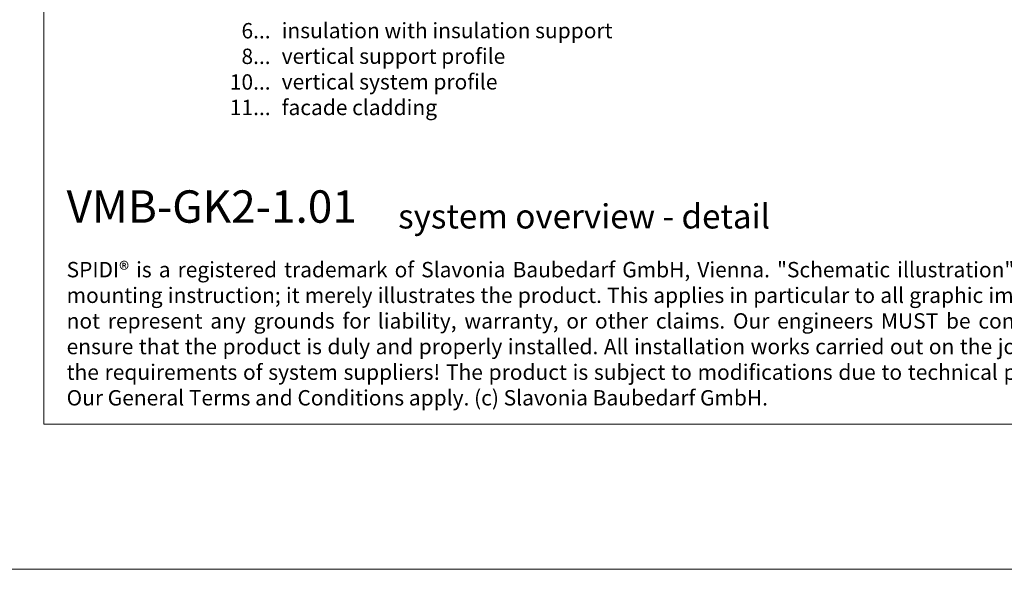
# Model space of a CAD drawing. Units: millimetres. Extents: x -1685 to 10891, y 4 to 6486.
# Drawn here: x 788 to 3525, y 4 to 1533 of the extents above; entities that cross this region are included whole.
import ezdxf

# ---------------------------------------------------------------- set-up
doc = ezdxf.new("R2010")
doc.units = ezdxf.units.MM
doc.layers.get('Defpoints').update_dxf_attribs({"lineweight": 5})
doc.layers.add('Blattrahmen_innen', color=252, linetype='Continuous', lineweight=5, true_color=0x696969)
doc.layers.add('Legende_EN', color=251, linetype='Continuous', lineweight=5)
doc.layers.add('Text_EN', color=7, linetype='Continuous')
doc.styles.add('Text-H1.9', font='arial.ttf', dxfattribs={"height": 1.9})
doc.styles.add('Text-H3', font='arial.ttf', dxfattribs={"height": 3})
doc.styles.add('Text-H5', font='arial.ttf', dxfattribs={"height": 5})

msp = doc.modelspace()

# ---------------------------------------------------------------- linework, layer by layer
at = {"layer": 'Blattrahmen_innen'}
msp.add_lwpolyline([(855.245, 407.933), (4661.705, 407.933), (4661.705, 5562.967), (855.245, 5562.967)], close=True, dxfattribs=at)
at = {"layer": 'Defpoints'}
msp.add_lwpolyline([(466.85, 6486.48), (5050.1, 6486.48), (5050.1, 4.455), (466.85, 4.455)], close=True, dxfattribs=at)

# ---------------------------------------------------------------- texts
at = {"layer": 'Legende_EN', "style": 'Text-H3'}
for s, width, insert, char_height, attachment_point in [('6...', 4.29894, (1485.441, 1502.024), 42.7495, 6), ('insulation with insulation support', 1459.58087, (1516.182, 1523.851), 42.74953, 1), ('8...', 4.29894, (1485.441, 1430.775), 42.7495, 6), ('vertical support profile', 1459.58087, (1516.182, 1452.601), 42.74953, 1), ('10...', 4.29894, (1485.441, 1359.525), 42.7495, 6), ('vertical system profile', 1459.58087, (1516.182, 1381.352), 42.74953, 1), ('facade cladding', 1459.58087, (1516.182, 1310.103), 42.74953, 1), ('11...', 4.29894, (1485.441, 1288.641), 42.7495, 6)]:
    msp.add_mtext_dynamic_manual_height_columns(s, width=width, gutter_width=1, heights=[0], dxfattribs=dict(at, insert=insert, char_height=char_height, attachment_point=attachment_point))
at = {"layer": 'Text_EN'}
for s, width, insert, char_height, attachment_point, style in [('{\\fArial|b1|i0|c0|p34;VMB-GK2-1.01}', 78.12664, (918.327, 968.118), 90, 7, 'Text-H5'), ('system overview - detail', 1808.18951, (1839.956, 952.091), 67.5, 7, 'Text-H5'), ('\\pxqj;SPIDI® is a registered trademark of Slavonia Baubedarf GmbH, Vienna. "Schematic illustration" This is NOT an installation manual or mounting instruction; it merely illustrates the product. This applies in particular to all graphic images. They serve as an example and do not represent any grounds for liability, warranty, or other claims. Our engineers MUST be consulted prior to installation in order to ensure that the product is duly and properly installed. All installation works carried out on the job site must be performed according to the requirements of system suppliers! The product is subject to modifications due to technical progress. Misprints and errors reserved. Our General Terms and Conditions apply. (c) Slavonia Baubedarf GmbH.', 3691.5284, (918.327, 859.061), 42.75, 1, 'Text-H1.9')]:
    msp.add_mtext_dynamic_manual_height_columns(s, width=width, gutter_width=1, heights=[0], dxfattribs=dict(at, insert=insert, char_height=char_height, attachment_point=attachment_point, style=style))

doc.saveas('drawing.dxf')
